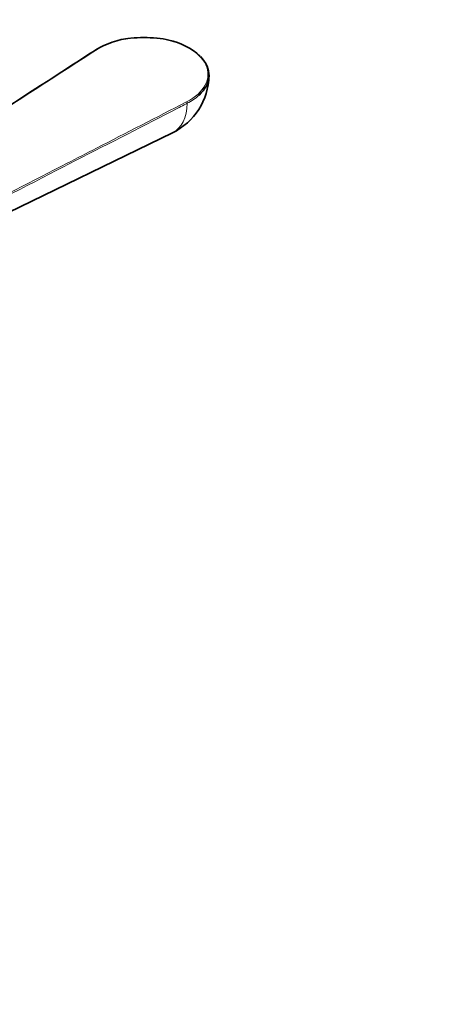
# Model space of a CAD drawing. Units: millimetres. Extents: x 0 to 744, y 0 to 1164.
# Drawn here: x 668 to 744, y 258 to 440 of the extents above; entities that cross this region are included whole.
import ezdxf
from ezdxf import colors
from ezdxf.entities.mleader import LeaderData, LeaderLine
from ezdxf.math import Vec2, Vec3

# ---------------------------------------------------------------- set-up
doc = ezdxf.new("R2010")
doc.units = ezdxf.units.MM
doc.layers.add('DV7_Défaut', color=7, linetype='Continuous')
doc.layers.add('Défaut', color=7, linetype='Continuous')

# ---------------------------------------------------------------- blocks, each defined once
blk = doc.blocks.new('_DOT')
at = {"color": 0}
blk.add_line((0, 0), (-1, 0), dxfattribs=at)
at = {"color": 0, "const_width": 0.333}
blk.add_lwpolyline([(-0.1665, 0, 1), (0.1665, 0, 1)], format="xyb", close=True, dxfattribs=at)
blk = doc.blocks.new('SE6')
at = {"layer": 'DV7_Défaut', "color": 7, "linetype": 'Continuous', "lineweight": 35}
blk.add_line((642.19, 392.73), (696.5, 419.15), dxfattribs=at)
for centre, radius, start, end in [((690.3, 421.37), 15.34, 96.0373, 121.3064), ((692.08, 421.49), 15.24, 75.648, 84.0087), ((693.45, 424.42), 12.07, 47.4549, 78.5102), ((691.25, 429.94), 12, 295.9482, 358.8105)]:
    blk.add_arc(centre, radius, start, end, dxfattribs=at)
at = {"layer": 'DV7_Défaut', "color": 7, "linetype": 'Continuous', "lineweight": 18}
for centre, major_axis, ratio, start_param, end_param in [((691.25, 429.94), (-11.8, 0), 0.57735, 4.920016, 5.55552), ((691.25, 429.94), (-11.8, 0), 0.57735, 2.298462, 4.511834), ((691.25, 429.78), (-12, 0), 0.57735, 2.298462, 2.580444), ((690.76, 429.66), (-5.99, 10.37), 0.57735, 3.100719, 3.910013), ((699.09, 424.69), (-0.091, 0.178), 0.543075, 3.937288, 5.525034)]:
    blk.add_ellipse(centre, major_axis=major_axis, ratio=ratio, start_param=start_param, end_param=end_param, dxfattribs=at)
at = {"layer": 'DV7_Défaut', "color": 7, "linetype": 'Continuous', "lineweight": 35}
for centre, major_axis, ratio, start_param, end_param in [((691.25, 429.94), (-11.8, 0), 0.57735, 4.511834, 4.920016), ((682.44, 434.31), (0.109, -0.168), 0.609702, 2.325613, 3.141257), ((691.25, 429.78), (-12, 0), 0.57735, 2.580444, 3.663092)]:
    blk.add_ellipse(centre, major_axis=major_axis, ratio=ratio, start_param=start_param, end_param=end_param, dxfattribs=at)
blk.add_open_spline([(682.33, 434.48), (678.09, 431.73), (657.36, 418.3), (620.15, 394.18)], degree=3, dxfattribs=at)
at = {"layer": 'DV7_Défaut', "color": 7, "linetype": 'Continuous', "lineweight": 18}
for points, knots in [([(682.44, 434.47), (677.2, 431.08), (671.97, 427.69), (666.74, 424.3), (651.24, 414.26), (635.75, 404.21), (620.26, 394.17)], [0, 0, 0, 0, 0.252453, 0.252453, 0.252453, 1, 1, 1, 1]), ([(629.29, 388.96), (632.47, 390.6), (635.66, 392.23), (638.84, 393.87), (651.58, 400.42), (664.32, 406.98), (677.06, 413.53), (678.86, 414.45), (680.66, 415.38), (682.46, 416.3), (688, 419.15), (693.55, 422.01), (699.09, 424.86)], [0, 0, 0, 0, 0.136876, 0.136876, 0.136876, 0.684378, 0.684378, 0.684378, 0.761715, 0.761715, 0.761715, 1, 1, 1, 1]), ([(699.23, 424.61), (699.13, 424.55), (699.03, 424.5), (698.93, 424.45), (698.53, 424.25), (698.13, 424.04), (697.73, 423.84), (696.14, 423.02), (694.55, 422.2), (692.95, 421.38), (686.58, 418.1), (680.21, 414.83), (673.84, 411.55), (659.03, 403.93), (644.22, 396.32), (629.42, 388.7)], [0, 0, 0, 0, 0.004279, 0.004279, 0.004279, 0.021394, 0.021394, 0.021394, 0.089856, 0.089856, 0.089856, 0.363703, 0.363703, 0.363703, 1, 1, 1, 1])]:
    blk.add_open_spline(points, degree=3, knots=knots, dxfattribs=at)

msp = doc.modelspace()

# ---------------------------------------------------------------- block references
at = {"layer": 'Défaut'}
msp.add_blockref('SE6', (0, 0), dxfattribs=at)

# ---------------------------------------------------------------- leaders
at = {"layer": 'Défaut', "color": 7, "linetype": 'Continuous', "lineweight": 18}
ml = msp.add_multileader_mtext('Standard', dxfattribs=at)
ml.set_content('{\\pxsm0.9;\\fSolid Edge ISO|b1||i0||c0|p34;\\W1.;13/07/2017\\P}', color=256)
ml.set_leader_properties()
ml.set_arrow_properties(name='DOT')
ml.build(insert=Vec2(0, 0))
ml.multileader.update_dxf_attribs({"leader_type": 0, "dogleg_length": 0, "arrow_head_size": 12})
ctx = ml.context
ctx.base_point, ctx.char_height, ctx.arrow_head_size, ctx.landing_gap_size = Vec3(656.6, 1156.97), 12, 12, 4.2
notes = []
notes.append((ctx, [(0, (0, 0, 0), (0, 0), (1, 0), 1, [])]))
ctx.mtext.insert = Vec3(658.6, 1163.09)
for ctx, leaders in notes:
    for number, flags, end, landing, length, lines in leaders:
        leader = LeaderData()
        leader.index, (leader.has_last_leader_line, leader.has_dogleg_vector, leader.attachment_direction) = number, flags
        leader.last_leader_point, leader.dogleg_vector, leader.dogleg_length = Vec3(end), Vec3(landing), length
        for number, points, colour, breaks in lines:
            line = LeaderLine()
            line.index, line.vertices, line.color, line.breaks = number, Vec3.list(points), colors.encode_raw_color(colour), breaks
            leader.lines.append(line)
        ctx.leaders.append(leader)

doc.saveas('drawing.dxf')
